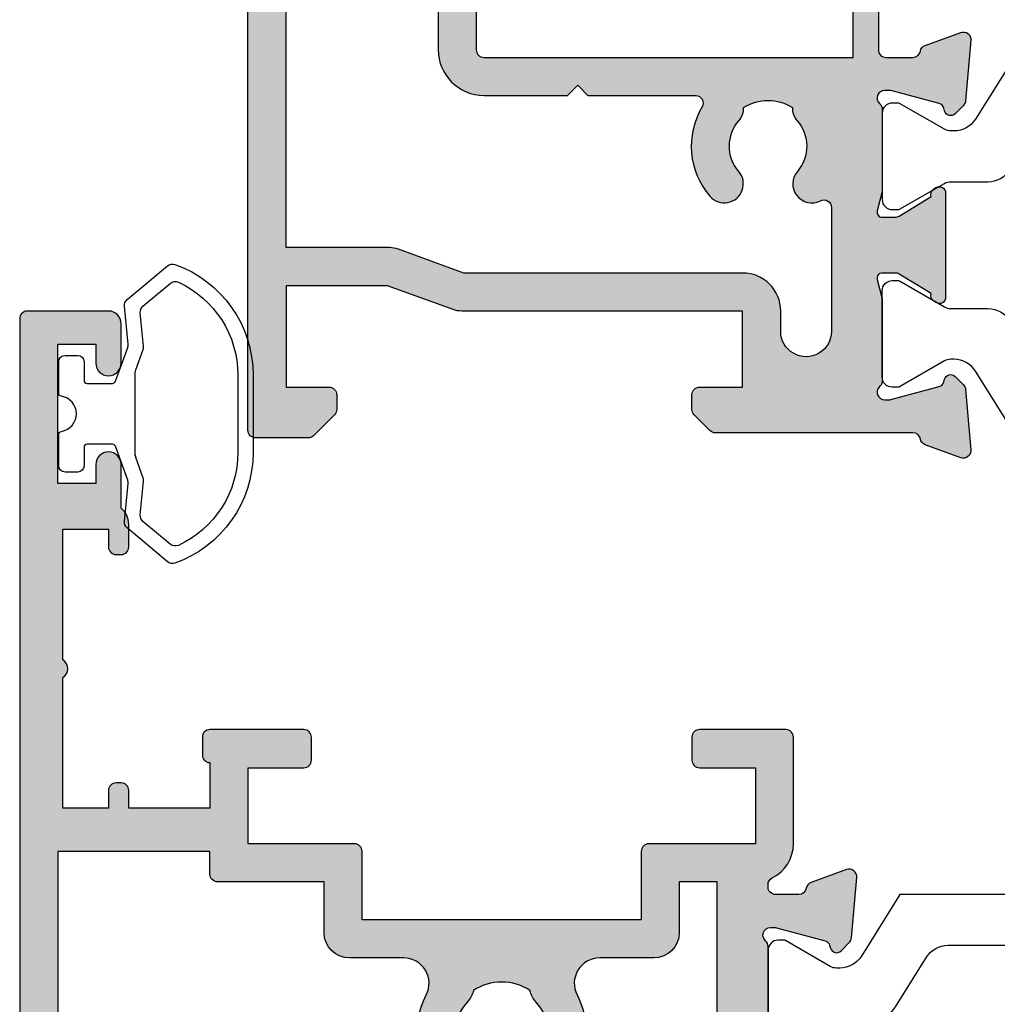
# Model space of a CAD drawing. Units: millimetres. Extents: x 26 to 378, y 23 to 490.
# Drawn here: x 47 to 86, y 103 to 141 of the extents above; entities that cross this region are included whole.
import ezdxf

# ---------------------------------------------------------------- set-up
doc = ezdxf.new("R2010")
doc.units = ezdxf.units.MM
for name, color, linetype in [('APL Border', 7, 'Continuous'), ('APL Hatch', 253, 'Continuous'), ('APL Joinery', 2, 'Continuous')]:
    doc.layers.add(name, color=color, linetype=linetype)

# ---------------------------------------------------------------- blocks, each defined once
blk = doc.blocks.new('19106')
at = {"layer": 'APL Hatch'}
h = blk.add_hatch(color=256, dxfattribs=at)
h.dxf.hatch_style = 1
edge = h.paths.add_edge_path()
edge.add_line((27.50000000000765, -9.653394320276824), (27.50000000000765, -5.54660567985335))
edge.add_arc((27.25000000000402, -5.546605679854149), 0.2500000000036309, 1.829963941500272e-10, 121.3999999999819)
edge.add_line((27.11974759204205, -5.333217980532176), (27.03439251232013, -5.385318943720598))
edge.add_arc((27.16464492027838, -5.598706643038353), 0.2499999999980933, 121.3999999997579, 200.8215497397374)
edge.add_line((26.93097190787777, -5.687571277593783), (25.6719766926257, -6.45606523913299))
edge.add_arc((25.5156738030782, -6.199999999952793), 0.2999999999955161, 270.0000000000807, 301.3999999994773, ccw=False)
edge.add_line((25.51567380307862, -6.499999999948308), (25.00000000000765, -6.499999999948308))
edge.add_arc((25.00000000000763, -6.299999999947548), 0.2000000000007605, 165.5224878143513, 270.0000000000071, ccw=False)
edge.add_line((24.80635083269627, -6.249999999948308), (24.99047375097181, -5.536895003809299))
edge.add_arc((24.70000000001924, -5.461895003805349), 0.2999999999884118, 345.5224878127195, 359.9999999986898)
edge.add_line((25.00000000000765, -5.461895003812209), (25.00000000001129, -2.247213595316829))
edge.add_arc((24.70000000006022, -2.247213595441701), 0.2999999999510656, 2.384873196821008e-08, 48.18968511921421)
edge.add_arc((25.10000000000528, -1.799999999960892), 0.299999999998032, 89.99999999357169, 228.1896850946119, ccw=False)
edge.add_line((25.10000000003894, -1.49999999996286), (25.26050425077157, -1.49999999998105))
edge.add_arc((25.2605042507689, -1.799999999947708), 0.299999999966658, 74.99999999956998, 89.99999999949051, ccw=False)
edge.add_line((25.3381499642932, -1.510222252093776), (27.25185599906437, -2.022998238665572))
edge.add_arc((27.18715123778785, -2.264479695240119), 0.2500000000024319, 15.00000000006088, 74.99999999993912, ccw=False)
edge.add_line((27.4286326943624, -2.199774933963603), (27.45851854343019, -2.311310441130594))
edge.add_arc((27.70000000000449, -2.246605679854008), 0.2500000000022029, 195.0000000000915, 315.0000000000302)
edge.add_line((27.87677669530277, -2.423382375152109), (28.2035141925193, -2.096644877935582))
edge.add_arc((27.9913821581616, -1.884512843581716), 0.2999999999997419, 315.0000000005174, 355.0000000002917)
edge.add_line((28.290240567589, -1.910659566404469), (28.49885840944663, 0.4738532772033395))
edge.add_arc((28.20000000001883, 0.5000000000265797), 0.3000000000001842, 355.0000000002058, 469.9999999976648)
edge.add_line((28.09739395703256, 0.7819077862667072), (26.69739395702383, 0.2723494583086321))
edge.add_arc((26.8000000000132, -0.009558327925761695), 0.2999999999958545, 109.9999999985947, 169.4789231784493)
edge.add_arc((26.21008731766489, 0.1000000000008287), 0.3000000000153483, 270.00000000375155, 349.47892318190236, ccw=False)
edge.add_line((26.21008731768453, -0.2000000000145192), (18.42426406871201, -0.2000000000145192))
edge.add_arc((18.42426406869966, -0.5000000000120908), 0.2999999999975715, 89.99999999764012, 134.9999999975784)
edge.add_line((18.21213203435438, -0.2878679656488785), (17.58786796564201, -0.9121320343612425))
edge.add_arc((17.79999999999828, -1.12426406871394), 0.2999999999979082, 135.0000000004829, 180.0000000002486)
edge.add_line((17.50000000000038, -1.124264068715242), (17.50000000000401, -1.700000000007243))
edge.add_arc((17.8000000000031, -1.700000000007427), 0.2999999999990877, 179.9999999999649, 269.9999999993404)
edge.add_line((17.79999999999965, -2.000000000006516), (19.50000000000401, -2.000000000006516))
edge.add_line((19.50000000000401, -2.000000000006516), (19.50000000000401, -5.00000000001743))
edge.add_line((19.50000000000401, -5.00000000001743), (8.42380440014896, -5.000000000006516))
edge.add_arc((8.423804400129356, -6.000000000008401), 1.000000000001886, 89.99999999887677, 109.9999999989768)
edge.add_line((8.081784256819823, -5.060307379214613), (5.500000000000377, -5.99999999999924))
edge.add_line((5.500000000000377, -5.99999999999924), (1.500000000000377, -5.99999999999924))
edge.add_line((1.500000000000377, -5.99999999999924), (1.500000000000377, -2.00000000001743))
edge.add_line((1.500000000000377, -2.00000000001743), (3.200000000001104, -2.000000000021068))
edge.add_arc((3.199999999997466, -1.700000000018157), 0.3000000000029104, 270.0000000006948, 360)
edge.add_line((3.500000000000377, -1.700000000018157), (3.500000000000377, -1.124264068729794))
edge.add_arc((3.199999999997738, -1.124264068730451), 0.3000000000026382, 1.255258914273229e-10, 45.00000000012552)
edge.add_line((3.412132034355103, -0.9121320343721564), (2.587867965642012, -0.08786796566270283))
edge.add_arc((2.375735931286822, -0.3000000000125708), 0.2999999999951413, 44.99999999928136, 89.99999999977271)
edge.add_line((2.375735931288013, -1.742961330819526e-11), (0.299999999999649, -2.877698079828406e-12))
edge.add_arc((0.3000000000178389, -0.30000000002034), 0.3000000000174623, 90.00000000347401, 179.9999999993052)
edge.add_line((3.765876499528531e-13, -0.300000000016702), (3.765876499528531e-13, -37.00000000000652))
edge.add_arc((1.000000000000377, -37.00000000000652), 1, 180, 270)
edge.add_line((1.000000000000377, -38.00000000000652), (9.700000000001104, -38.00000000000652))
edge.add_arc((9.699999999998148, -37.70000000000429), 0.3000000000022283, 270.0000000005645, 360.0000000001303)
edge.add_line((10.00000000000038, -37.70000000000361), (10.00000000000038, -36.80000000000943))
edge.add_arc((9.699999999998603, -36.80000000000829), 0.3000000000017735, 359.9999999997829, 449.9999999995224)
edge.add_line((9.700000000001104, -36.50000000000652), (9.357555773735307, -36.50000000001015))
edge.add_arc((9.357555773731129, -36.20000000001001), 0.3000000000001393, 149.2509927356459, 270.00000000079797, ccw=False)
edge.add_arc((6.500000000000627, -34.50000000000249), 3.025000000000782, 329.2509927356049, 394.2646028938587)
edge.add_line((8.999999999996739, -32.79687786697028), (8.999999999996739, -15.29999999999124))
edge.add_arc((9.299999999996011, -15.29999999999124), 0.2999999999992724, 90, 180, ccw=False)
edge.add_line((9.299999999996011, -14.99999999999196), (23.84999999999892, -14.99999999999196))
edge.add_line((23.84999999999892, -14.99999999999196), (23.85000000000074, -17.49999999998833))
edge.add_arc((24.35000000000438, -17.49999999998816), 0.500000000003638, 180.0000000000192, 359.9999999999808)
edge.add_line((24.85000000000802, -17.49999999998833), (24.85000000000802, -15.29999999999124))
edge.add_arc((25.15000000000729, -15.29999999999124), 0.2999999999992724, 90, 180, ccw=False)
edge.add_line((25.15000000000729, -14.99999999999196), (26.21008731765361, -14.99999999999196))
edge.add_arc((26.21008731765469, -15.29999999999152), 0.2999999999995531, 10.521076806402789, 90.0000000002056, ccw=False)
edge.add_arc((26.80000000001503, -15.19044167220691), 0.2999999999975557, 190.5210768061659, 250.0000000011518)
edge.add_line((26.69739395702383, -15.47234945844244), (28.09739395703256, -15.98190778640052))
edge.add_arc((28.20000000001883, -15.70000000016039), 0.3000000000001859, 250.0000000023353, 364.9999999997939)
edge.add_line((28.49885840944663, -15.67385327733715), (28.290240567589, -13.28934043372934))
edge.add_arc((27.9913821581616, -13.3154871565521), 0.2999999999997419, 4.999999999708301, 44.99999999948255)
edge.add_line((28.2035141925193, -13.10335512219823), (27.87677669530277, -12.7766176249817))
edge.add_arc((27.70000000000553, -12.95339432027588), 0.2499999999986857, 44.99999999950371, 165.0000000006236)
edge.add_line((27.45851854343383, -12.88868955900322), (27.4286326943624, -13.00022506617021))
edge.add_arc((27.18715123779034, -12.93552030489121), 0.2500000000006764, 284.99999999957953, 344.9999999992416, ccw=False)
edge.add_line((27.25185599906437, -13.1770017614646), (25.3381499642932, -13.68977774804004))
edge.add_arc((25.2605042507689, -13.40000000018611), 0.2999999999666569, 270.00000000050954, 285.0000000004301, ccw=False)
edge.add_line((25.26050425077157, -13.70000000015276), (25.10000000003894, -13.70000000016731))
edge.add_arc((25.10000000000598, -13.40000000016746), 0.2999999999998515, 131.8103149052557, 270.00000000629524, ccw=False)
edge.add_arc((24.70000000006686, -12.95278640469268), 0.2999999999407912, 311.8103148808405, 359.9999999762607)
edge.add_line((25.00000000000765, -12.95278640481698), (25.00000000000765, -9.738104996321603))
edge.add_arc((24.70000000000492, -9.738104996326644), 0.3000000000027327, 9.628175131638652e-10, 14.47751218693308)
edge.add_line((24.99047375097181, -9.663104996320875), (24.80635083269627, -8.950000000181866))
edge.add_arc((25.00000000000763, -8.900000000182626), 0.200000000000761, 89.9999999999929, 194.4775121856489, ccw=False)
edge.add_line((25.00000000000765, -8.700000000181866), (25.51567380307862, -8.700000000181866))
edge.add_arc((25.5156738030782, -9.000000000177382), 0.2999999999955154, 58.6000000005227, 89.99999999991928, ccw=False)
edge.add_line((25.6719766926257, -8.743934760997185), (26.93097190787777, -9.51242872254003))
edge.add_arc((27.16464492027838, -9.601293357095459), 0.2499999999980962, 159.1784502602628, 238.6000000002414)
edge.add_line((27.03439251232013, -9.814681056413214), (27.11974759204205, -9.866782019601636))
edge.add_arc((27.25000000000436, -9.653394320280269), 0.2500000000032911, 238.5999999998799, 360.0000000007894)
edge = h.paths.add_edge_path(flags=16)
edge.add_line((7.499999999996739, -32.81706741485974), (7.499999999996739, -15.29999999999124))
edge.add_arc((9.299999999996011, -15.29999999999124), 1.799999999999272, 90, 180, ccw=False)
edge.add_line((9.299999999996011, -13.49999999999196), (12.60000000000073, -13.49999999999196))
edge.add_line((12.60000000000073, -13.49999999999196), (13.00000000000038, -13.89999999998978))
edge.add_line((13.00000000000038, -13.89999999998978), (13.40000000000001, -13.49999999999197))
edge.add_line((13.40000000000001, -13.49999999999197), (17.6424442262709, -13.49999999999196))
edge.add_arc((17.64244422627097, -13.19999999999155), 0.3000000000004093, 269.9999999999878, 390.7490072642632)
edge.add_arc((20.50000000000326, -11.49999999998995), 3.024999999999027, 139.2487670725128, 210.7490072642903, ccw=False)
edge.add_arc((18.77657161672725, -10.01493447695172), 0.7499999999994206, -40.75123292748998, 139.24876707251, ccw=False)
edge.add_arc((20.50000000000137, -11.4999999999895), 1.52499999999846, 139.2487670724821, 221.6629252192508)
edge.add_arc((18.83777262932841, -12.97906225972748), 0.7000000000005476, -3.389403954541308, 41.66292521915699, ccw=False)
edge.add_arc((20.5000000000022, -11.4999999999897), 1.799999999998993, 237.6390638217394, 302.3609361782606)
edge.add_arc((22.16222737067615, -12.97906225972754), 0.7000000000007113, 138.3370747808485, 183.3894039545357, ccw=False)
edge.add_arc((20.5000000000021, -11.49999999998949), 1.524999999999151, 318.337074780772, 400.7512329274952)
edge.add_arc((22.22342838327729, -10.01493447695074), 0.7500000000001749, 63.00725136082502, 220.7512329275394, ccw=False)
edge.add_arc((22.69999999999915, -9.079317304099446), 0.2999999999994075, 243.0072513604648, 359.9999999996564)
edge.add_line((22.99999999999856, -9.079317304101245), (23.00000000000013, -4.200000000001907))
edge.add_arc((22.00000000000207, -4.20000000000166), 0.9999999999980567, 359.9999999999858, 539.9999999999999)
edge.add_line((21.00000000000401, -4.200000000001658), (21.00000000000401, -5.000000001057892))
edge.add_arc((19.50000000059429, -5.000000000607706), 1.499999999409724, 269.9999999773057, 359.9999999828041, ccw=False)
edge.add_line((19.50000000000016, -6.50000000001743), (8.511967890436075, -6.50000000001743))
edge.add_line((8.511967890436075, -6.50000000001743), (5.930183633680294, -7.439692620783866))
edge.add_arc((5.588163490350738, -6.499999999997168), 1.000000000002072, 270.00000000002404, 290.00000000019384, ccw=False)
edge.add_line((5.588163490351157, -7.49999999999924), (1.500000000000377, -7.49999999999924))
edge.add_line((1.500000000000377, -7.49999999999924), (1.500000000000377, -24.50000000000651))
edge.add_line((1.500000000000377, -24.50000000000651), (3.299999999999649, -24.50000000000652))
edge.add_arc((3.299999999998967, -25.30000000001011), 0.8000000000035925, 4.8771653382573277e-11, 89.99999999995123, ccw=False)
edge.add_line((4.100000000002559, -25.30000000000943), (4.100000000002559, -26.20000000000361))
edge.add_arc((3.800000000004874, -26.19999999999428), 0.2999999999976852, 269.9999999990007, 359.99999999821887, ccw=False)
edge.add_line((3.799999999999642, -26.49999999999196), (3.500000000000377, -26.50000000000652))
edge.add_arc((3.500000000001062, -26.19999999999928), 0.300000000007234, 180.0000000008244, 269.9999999998691, ccw=False)
edge.add_line((3.199999999993828, -26.2000000000036), (3.200000000001104, -25.50000000000652))
edge.add_line((3.200000000001104, -25.50000000000652), (1.400000000000013, -25.50000000000652))
edge.add_line((1.400000000000013, -25.50000000000652), (1.400000000000013, -30.65358983848925))
edge.add_arc((1.199999999998876, -31.0000000000047), 0.4000000000020191, -59.99999999997891, 59.99999999997891, ccw=False)
edge.add_line((1.400000000000013, -31.34641016152015), (1.400000000000013, -36.50000000000652))
edge.add_line((1.400000000000013, -36.50000000000652), (3.642435206762833, -36.49999802319432))
edge.add_arc((3.642438541450738, -36.19999802376288), 0.2999999994499686, 269.9993631215224, 390.7489267423069)
edge.add_arc((6.500001591375135, -34.50001024473521), 3.025000005534347, 188.7990028634749, 210.7487458546548, ccw=False)
edge.add_arc((3.699999999995196, -34.50000000000286), 0.4999999999892206, 112.25904003133331, 247.7409599646988, ccw=False)
edge.add_arc((6.500000000006075, -34.49999999999746), 3.02500000000407, 139.2487670725891, 171.2008007662809, ccw=False)
edge.add_arc((4.776571616724517, -33.01493447696081), 0.7500000000012982, -40.75123292755001, 139.24876707245, ccw=False)
edge.add_arc((6.500000000003356, -34.50000000000405), 1.525000000003713, 139.2487670724717, 221.662925219258)
edge.add_arc((4.837772629323261, -35.97906225974712), 0.7000000000039981, -3.38940395470172, 41.662925219064505, ccw=False)
edge.add_arc((6.500000000000396, -34.50000000001891), 1.799999999992742, 237.6390638216126, 302.3609361783849)
edge.add_arc((8.162227370676995, -35.97906225974699), 0.7000000000035408, 138.3370747809162, 183.3894039547178, ccw=False)
edge.add_arc((6.500000000000021, -34.50000000000303), 1.525000000002436, 318.3370747806478, 400.751232927519)
edge.add_arc((8.223428383277051, -33.01493447696134), 0.7500000000001946, 164.7029878839284, 220.7512329275696, ccw=False)
at = {"layer": 'APL Joinery', "ltscale": 0.2}
for points in [[(27.50000000000765, -9.653394320276824), (27.50000000000765, -5.54660567985335, 0.5855240683186337), (27.11974759204205, -5.333217980532176), (27.03439251232013, -5.385318943720598, 0.3611145255661793), (26.93097190787777, -5.687571277593783), (25.6719766926257, -6.45606523913299, -0.1378721067448757), (25.51567380307862, -6.499999999948308), (25.00000000000765, -6.499999999948308, -0.4903143948243845), (24.80635083269627, -6.249999999948308), (24.99047375097181, -5.536895003809299, 0.0632542239300937), (25.00000000000765, -5.461895003812209), (25.00000000001129, -2.247213595316829, 0.2134217652429869), (24.89999999996909, -2.02360679767586, -0.6885002580487041), (25.10000000003894, -1.49999999996286), (25.26050425077157, -1.49999999998105, -0.0655434628148895), (25.3381499642932, -1.510222252093776), (27.25185599906437, -2.022998238665572, -0.2679491924305529), (27.4286326943624, -2.199774933963603), (27.45851854343019, -2.311310441130594, 0.5773502691892689), (27.87677669530277, -2.423382375152109), (28.2035141925193, -2.096644877935582, 0.1763269807074494), (28.290240567589, -1.910659566404469), (28.49885840944663, 0.4738532772033394, 0.5486187866122435), (28.09739395703256, 0.7819077862667072), (26.69739395702383, 0.2723494583086321, 0.2655138063286843), (26.50504365885028, 0.04522083604464194, -0.3613975351186706), (26.21008731768453, -0.2000000000145192), (18.42426406871201, -0.2000000000145192, 0.1989123673793778), (18.21213203435438, -0.2878679656488785), (17.58786796564201, -0.9121320343612425, 0.1989123673785954), (17.50000000000038, -1.124264068715242), (17.50000000000401, -1.700000000007243, 0.4142135623699022), (17.79999999999965, -2.000000000006516), (19.50000000000401, -2.000000000006516), (19.50000000000401, -5.00000000001743), (8.42380440014896, -5.000000000006516, 0.08748866352636389), (8.081784256819823, -5.060307379214613), (5.500000000000377, -5.99999999999924), (1.500000000000377, -5.99999999999924), (1.500000000000377, -2.00000000001743), (3.200000000001104, -2.000000000021068, 0.4142135623695433), (3.500000000000377, -1.700000000018157), (3.500000000000377, -1.124264068729794, 0.198912367379658), (3.412132034355103, -0.9121320343721564), (2.587867965642012, -0.08786796566270286, 0.1989123673818867), (2.375735931288013, -1.742961330819526e-11), (0.299999999999649, -2.877698079828406e-12, 0.4142135623517843), (3.765876499528531e-13, -0.300000000016702), (3.765876499528531e-13, -37.00000000000652, 0.414213562373095), (1.000000000000377, -38.00000000000652), (9.700000000001104, -38.00000000000652, 0.4142135623708753), (10.00000000000038, -37.70000000000361), (10.00000000000038, -36.80000000000943, 0.4142135623717631), (9.700000000001104, -36.50000000000652), (9.357555773735307, -36.50000000001015, -0.5817160700798071), (9.099731192642516, -36.04661654136286, 0.2915378514206346), (8.999999999996739, -32.79687786697028), (8.999999999996739, -15.29999999999124, -0.414213562373095), (9.299999999996011, -14.99999999999196), (23.84999999999892, -14.99999999999196), (23.85000000000074, -17.49999999998833, 0.9999999999996659), (24.85000000000802, -17.49999999998833), (24.85000000000802, -15.29999999999124, -0.414213562373095), (25.15000000000729, -14.99999999999196), (26.21008731765361, -14.99999999999196, -0.3613975351958845), (26.50504365883572, -15.24522083609842, 0.2655138063993614), (26.69739395702383, -15.47234945844244), (28.09739395703256, -15.98190778640052, 0.5486187866122408), (28.49885840944663, -15.67385327733715), (28.290240567589, -13.28934043372934, 0.1763269807074493), (28.2035141925193, -13.10335512219823), (27.87677669530277, -12.7766176249817, 0.5773502691961411), (27.45851854343383, -12.88868955900322), (27.4286326943624, -13.00022506617021, -0.2679491924295424), (27.25185599906437, -13.1770017614646), (25.3381499642932, -13.68977774804004, -0.06554346281488983), (25.26050425077157, -13.70000000015276), (25.10000000003894, -13.70000000016731, -0.6885002580487001), (24.89999999996909, -13.17639320245068, 0.213421765243237), (25.00000000000765, -12.95278640481698), (25.00000000000765, -9.738104996321603, 0.06325422393009379), (24.99047375097181, -9.663104996320875), (24.80635083269627, -8.950000000181866, -0.4903143948243859), (25.00000000000765, -8.700000000181866), (25.51567380307862, -8.700000000181866, -0.1378721067448755), (25.6719766926257, -8.743934760997185), (26.93097190787777, -9.51242872254003, 0.3611145255661746), (27.03439251232013, -9.814681056413214), (27.11974759204205, -9.866782019601636, 0.5855240683251411)], [(7.499999999996739, -32.81706741485974), (7.499999999996739, -15.29999999999124, -0.414213562373095), (9.299999999996011, -13.49999999999196), (12.60000000000073, -13.49999999999196), (13.00000000000038, -13.89999999998978), (13.40000000000001, -13.49999999999197), (17.6424442262709, -13.49999999999196, 0.5817160700746883), (17.90026880736006, -13.04661654134467, -0.3225105723107608), (18.20840841344981, -9.52535243638992, -0.9999999999999999), (19.34473482000468, -10.50451651751352, 0.3759457950181094), (19.36072056617051, -12.51373930160768, -0.1991497413572732), (19.53654817443968, -13.02044749326812, 0.2901572235408398), (21.46345182556471, -13.02044749326812, -0.1991497413572227), (21.63927943383388, -12.51373930160768, 0.3759457950178826), (21.65526517999971, -10.50451651751352, -0.8224619225191888), (22.56383668093478, -9.346636496341638, 0.5599853459130936), (22.99999999999856, -9.079317304101245), (23.00000000000013, -4.200000000001907, 1.000000000000123), (21.00000000000401, -4.200000000001658), (21.00000000000401, -5.000000001057892, -0.4142135624012028), (19.50000000000016, -6.50000000001743), (8.511967890436075, -6.50000000001743), (5.930183633680294, -7.439692620783866, -0.08748866352667053), (5.588163490351157, -7.49999999999924), (1.500000000000377, -7.49999999999924), (1.500000000000377, -24.50000000000651), (3.299999999999649, -24.50000000000652, -0.4142135623725955), (4.100000000002559, -25.30000000000943), (4.100000000002559, -26.20000000000361, -0.4142135623690977), (3.799999999999642, -26.49999999999196), (3.500000000000377, -26.50000000000652, -0.4142135623682116), (3.199999999993828, -26.2000000000036), (3.200000000001104, -25.50000000000652), (1.400000000000013, -25.50000000000652), (1.400000000000013, -30.65358983848925, -0.5773502691893804), (1.400000000000013, -31.34641016152015), (1.400000000000013, -36.50000000000652), (3.642435206762833, -36.49999802319432, 0.5817193191143254), (3.900263337627528, -36.04661492773734, -0.0960677321556335), (3.51060267853898, -34.96274037495888, -0.671224503749324), (3.510602678571026, -34.03725962503373, -0.1403274145950338), (4.208408413446172, -32.52535243639719, -1), (5.344734820002863, -33.50451651752443, 0.3759457950181971), (5.360720566168688, -35.51373930162587, -0.1991497413575809), (5.536548174437861, -36.02044749328991, 0.2901572235420276), (7.463451825562863, -36.02044749328996, -0.1991497413577417), (7.639279433832066, -35.51373930162587, 0.3759457950186196), (7.655265179999709, -33.50451651752443, -0.249551609456574)]]:
    blk.add_lwpolyline(points, format="xyb", close=True, dxfattribs=at)
blk = doc.blocks.new('9100375')
at = {"layer": 'APL Joinery', "color": 8}
blk.add_lwpolyline([(21.16934500103264, -0.7545542995833256, 0.2586175843558873), (20.32129690487619, -1.22463503535011), (18.80291482904297, -3.654554299582959), (5.197085171162058, -3.654554299583727), (3.678703095328444, -1.224635035350577, 0.2586175843558891), (2.830654999171998, -0.7545542995838486), (2.700000000102079, -0.7545542995838627, 0.1316524975873984), (2.450000000102051, -0.8215415976916598), (0.6839745963176256, -1.841156839962441, -0.1316524975873982), (0.6339745963176195, -1.854554299584004), (0.400000000102352, -1.854554299583985, -0.4142135623730948), (1.022613937973205e-10, -1.454554299584016), (1.019208051289411e-10, 1.945445700415984, -0.414213562373095), (0.4000000001021023, 2.345445700416011), (0.6339745963174442, 2.345445700416018, -0.1316524975873928), (0.6839745963174378, 2.332048240794471), (2.450000000101909, 1.312432998523913, 0.131652497587393), (2.700000000101881, 1.245445700416151), (4.175108782749874, 1.24544570041625, -0.2586175843558914), (5.023156878906327, 0.7753649646495009), (6.247799910036065, -1.184473563816871, 0.2586175843558914), (7.095848006192568, -1.654554299583627), (16.90415199401212, -1.654554299583344, 0.2586175843558906), (17.75220009016857, -1.184473563816545), (18.97684312129821, 0.7753649646498724, -0.2586175843558973), (19.82489121745465, 1.24544570041669), (21.30000000010261, 1.245445700416675, 0.1316524975873948), (21.55000000010261, 1.312432998524451), (23.31602540388714, 2.332048240795108, -0.1316524975873888), (23.36602540388714, 2.345445700416655), (23.60000000010234, 2.345445700416662, -0.414213562373095), (24.00000000010255, 1.945445700416664), (24.00000000010243, -1.454554299583342, -0.414213562373095), (23.60000000010234, -1.854554299583334), (23.36602540388691, -1.85455429958334, -0.1316524975873959), (23.3160254038869, -1.84115683996179), (21.55000000010256, -0.8215415976911202, 0.1316524975873964), (21.30000000010256, -0.7545542995833392)], format="xyb", close=True, dxfattribs=at)
blk = doc.blocks.new('23050')
at = {"layer": 'APL Joinery'}
for name, p in [('19106', (-15.00000000000038, 22.99999999998105)), ('19106', (-15.00000000000038, 22.99999999998105)), ('9100375', (10.00000000000728, 11.65455429957243))]:
    blk.add_blockref(name, p, dxfattribs=at)
at = {"layer": 'APL Joinery', "xscale": -1, "rotation": 180}
blk.add_blockref('9100375', (10.00000000000909, 19.14544570038319), dxfattribs=at)
blk = doc.blocks.new('19732')
at = {"layer": 'APL Hatch'}
h = blk.add_hatch(color=256, dxfattribs=at)
h.dxf.hatch_style = 1
h.paths.add_polyline_path([(4.656290325242111, -23.83333334955096, -0.2849150496817647), (5.999999957949775, -23.00000000010915), (10.20000000008858, -23.00000000010915, -0.4142135623730951), (10.50000000008785, -23.30000000010843), (10.50000000008785, -26.70000000011352, -0.4142135623754606), (10.20000000008252, -27.00000000011643), (9.300000000088339, -27.00000000010915, -0.4142135623687924), (9.000000000102403, -26.70000000012278), (9.000000000087837, -24.50000000010915), (6.000000000087852, -24.50000000010915), (6.000000000087852, -28.70000000010866, -0.4142135623730951), (5.700000000088068, -29.00000000010844), (3.000000000087852, -29.00000000010844), (3.000000000087852, -40.00000000010844), (5.700000000088039, -40.00000000010844, -0.4142135623730948), (6.000000000087852, -40.30000000010826), (6.000000000087852, -44.50000000010915), (9.000000000087844, -44.50000000010915), (9.000000000087852, -42.30000000010479, -0.414213562375459), (9.300000000093185, -42.00000000010188), (10.20000000008736, -42.00000000010915, -0.4142135623695704), (10.50000000007329, -42.30000000009633), (10.50000000008785, -46.00000000010797, -0.4142135623772921), (10.20000000008182, -46.30000000011206), (9.500000000084732, -46.30000000010479, -0.4142135623629461), (9.200000000084941, -46.00000000010915), (7.400000000089314, -46.00000000010915), (7.4000000000893, -49.20000000011443), (8.100000000073663, -49.2000000001017, -0.4142135623784228), (8.400000000089307, -49.50000000011188), (8.400000000089307, -49.70000000011443, -0.4142135623700495), (8.100000000096792, -50.00000000011006), (7.400000000089307, -50.00000000011734), (7.400000000089307, -51.80000000269321), (12.55358983583264, -51.80000000269321, -0.5773502814907061), (13.2464101643387, -51.80000000269321), (18.40000000008931, -51.80000000269321), (18.40000000008931, -50.00000000011734), (17.70000000010509, -50.00000000011734, -0.4142135623890781), (17.40000000009294, -49.70000000008882), (17.40000000010386, -49.50000000011188, -0.4142135623571119), (17.70000000012314, -49.20000000010897), (18.60000000008317, -49.20000000010897, -0.2277350772913418), (19.22449979992652, -49.50000000010915), (20.95000000008494, -49.50000000010915, -1), (20.95000000008494, -50.50000000010915), (20.20000000008494, -50.50000000010915), (20.20000000008858, -52.00000000010915), (25.70000000008494, -52.00000000010915), (25.70000000008494, -50.50000000010915), (24.95000000008494, -50.50000000010915, -1), (24.95000000008494, -49.50000000010915), (26.50000000008785, -49.50000000010915, -0.4142135623730951), (27.00000000008785, -50.00000000010915), (27.00000000008785, -53.2000000001117, -0.4142135623731505), (26.7000000000867, -53.50000000011279), (-53.69999999989473, -53.50000000009824, -0.4142135623715009), (-53.99999999988303, -53.20000000011146), (-53.99999999989394, -51.12426406881647, -0.1989123673810251), (-53.91213203424914, -50.91213203445707), (-53.08786796554602, -50.08786796575396, -0.1989123673763761), (-52.87573593119199, -50.00000000010915), (-52.29999999989337, -50.00000000010188, -0.4142135623755432), (-51.99999999990122, -50.30000000008896), (-51.99999999989394, -52.00000000010188), (-47.99999999990122, -52.00000000010188), (-47.99999999990122, -38.50000000009733), (-48.69999999989828, -38.50000000009733, -0.4142135623730951), (-48.99999999989758, -38.20000000009803), (-48.99999999989758, -34.80000000010342, -0.414213562373095), (-48.69999999989967, -34.50000000010552), (-47.99999999990122, -34.50000000010552), (-47.99999999990122, -30.50000000010915), (-51.99999999988667, -30.50000000010915), (-51.99999999989394, -35.70000000010666, -0.4142135623763863), (-52.29999999990065, -36.00000000010915), (-52.87573593118471, -36.00000000010188, -0.1989123673748592), (-53.08786796553751, -35.91213203445831), (-53.71213203425081, -35.28786796575228, -0.1989123673812953), (-53.79999999989685, -35.07573593139308), (-53.79999999989322, -27.2899126824428, 0.3613975351125717), (-54.04522083590847, -26.99495634128383, -0.2655138063153717), (-54.27234945815512, -26.80260604312404), (-54.78190778613856, -25.4026060430856, -0.5486187866278494), (-54.47385327707799, -25.00114159066293), (-52.08934043346731, -25.20975943252445, -0.1763269807041332), (-51.90335512193986, -25.29648580759342), (-51.57661762471773, -25.62322330480828, -0.5773502691971214), (-51.68868955873792, -26.04148145667396), (-51.8002250659137, -26.07136730574775, 0.2679491924338586), (-51.97700176121066, -26.2481440010425), (-52.48977774777794, -28.16185003580409, 0.1339435790361641), (-52.48906676791562, -28.31974787467488, 0.7933411735199994), (-51.97639320214917, -28.60000000008821, -0.2134217653032721), (-51.75278640441731, -28.50000000008733), (-48.49999999990318, -28.50000000010205), (-47.74999999993987, -28.69364916740985, 0.490314394819794), (-47.49999999994124, -28.50000000010791), (-47.49999999992669, -27.98432619703185, 0.1378721067531128), (-47.54393476074139, -27.82802330747888), (-48.31242872228121, -26.5690280922354, -0.3611145255710387), (-48.61468105615663, -26.46560748778937), (-48.6667820193445, -26.3802524080515, -0.5855240683144685), (-48.45339432002075, -26.0000000000946), (-47.22426406863759, -26.00000000010137), (-43.00502525315818, -21.78076118462596, -0.1989123673790838), (-42.08578643761635, -21.40000000016808), (-3.099999999881781, -21.40000000010046, -0.2134217652833415), (-2.876393202131482, -21.50000000010012), (-1.346605679791899, -21.5000000000946, -0.5855240682594121), (-1.133217980455022, -21.88025240800352), (-1.185318943627585, -21.96560748774746, -0.3611145256167959), (-1.487571277524154, -22.06902809222812), (-2.256065239070139, -23.3280233074817, 0.1378721067441218), (-2.299999999885955, -23.48432619702804), (-2.299999999889593, -24.00000000010004, 0.4903143948366592), (-2.049999999874878, -24.19364916741767), (-1.299999999911705, -24.0000000000946), (1.952786404629542, -24.0000000000946, -0.2134217652956092), (2.176393202342368, -24.10000000008426, 0.7933411734914629), (2.689066768106912, -23.8197478746795, 0.1339435790476936), (2.689777747972308, -23.66185003579584), (2.177001761398287, -21.74814400103623, 0.3409408338893444), (1.944686504738101, -21.54984830197455, -0.6556531355661489), (1.776617624921236, -21.1232233047994), (2.103355122140051, -20.79648580758059, -0.1763269807081742), (2.289340433671349, -20.70975943250907), (4.673853277275327, -20.50114159065905, -0.5486187866241335), (4.981907786333466, -20.90260604307758), (4.472349458372371, -22.30260604308462, -0.2655138063231524), (4.245220836109524, -22.49495634125515, 0.3613975351209768), (4.000000000087852, -22.78991268241743), (4.000000000095127, -23.70000000206855, 0.4577840178211381), (4.343774140496912, -23.99678919430857, 0.3249313820628227)])
h.paths.add_polyline_path([(-46.49999999990081, -30.50000000010861), (-45.80000000004511, -30.5000000001077, 0.4142135623675028), (-45.50000000004542, -30.20000000011296), (-45.49999999999267, -27.23553390608541, -0.1989123673753448), (-45.2071067811772, -26.52842712491299), (-42.17157287509509, -23.49289321883816, -0.1989123673789267), (-41.46446609391348, -23.20000000002658), (-4.299999999881891, -23.19999999996655), (-4.299999999881891, -25.00000000008042, 0.4142135623720358), (-3.299999999887326, -26.0000000000786), (4.500000000084633, -26.00000000010679), (4.500000000084647, -27.50000000010679), (2.500000000088278, -27.50000000010679, 0.4142135623730951), (1.500000000088278, -28.50000000010679), (1.500000000088278, -30.63703481776289, -0.5621626531192294), (0.04022988514656589, -31.52507279071576, 0.3136214845797336), (-3.753636363548857, -32.02136667900712, 0.2112895013228862), (-3.949999999911533, -32.46530100517449), (-3.94999999991154, -32.69310343802994, 0.6644920023229867), (-2.794720409243268, -33.17856174514996, -0.4027915533428002), (-0.2302551176147105, -33.15454545465219, 0.1432248589110741), (0.2197603732868103, -33.38423826085518, -0.2959768337488505), (0.2197603732849132, -35.61576173935683, 0.1432248589115848), (-0.2302551176143481, -35.84545454555832, -0.4027915533425958), (-2.79472040924415, -35.82143825506365, 0.6644920023224123), (-3.94999999991154, -36.30689656218435), (-3.94999999991154, -36.53469899504034, 0.2112895013232075), (-3.753636363548559, -36.97863332120765, 0.313621484579463), (0.04022988514633852, -37.47492720949613, -0.5621626531193104), (1.500000000088285, -38.3629651824489), (1.500000000088278, -40.50000000010675, 0.414213562373096), (2.50000000008832, -41.50000000010679), (4.500000000084633, -41.50000000010679), (4.50000000008464, -45.7000000001108, 0.414213562373983), (4.800000000085184, -46.00000000011043), (5.700000000088089, -46.0000000001077), (5.700000000088096, -52.00000000010407), (-3.399999999884983, -52.00000000010407), (-3.399999999892259, -48.80000000010266, 0.4142135623720962), (-3.699999999887552, -48.5000000001077), (-5.299999999842626, -48.50000000010589, 0.4142135623591069), (-5.599999999842964, -48.80000000009122), (-5.599999999882073, -49.60000000007521, 0.4142135623874133), (-5.299999999879162, -49.90000000009279), (-4.599999999882073, -49.90000000009279), (-4.599999999882073, -52.00000000010225), (-9.700000000982918, -52.00000000010225), (-9.700000000982925, -51.89999999572719, 1), (-10.49999999878486, -51.8999999957272), (-10.49999999878487, -52.00000000827497), (-15.59999999988207, -52.00000000010225), (-15.59999999988207, -49.90000000009279), (-14.89999999987459, -49.90000000008551, 0.4142135623700495), (-14.59999999988207, -49.60000000008988), (-14.59999999988207, -49.30000000008697, 0.4142135623778332), (-14.89999999989711, -49.00000000007678), (-15.79999999989968, -49.00000000009133, 0.4142135623683605), (-16.79999999988281, -50.00000000009063), (-16.7999999998828, -52.00000000010407), (-27.6999999998879, -52.00000000010407), (-27.69999999988789, -48.80000000010697, 0.4142135623730935), (-27.99999999988716, -48.5000000001077), (-29.39999999988543, -48.5000000001077, 0.4142135623755923), (-29.6999999998888, -48.80000000011363), (-29.69999999986152, -52.0000000001077), (-31.69999999988335, -52.0000000001077, 1), (-32.69999999989062, -52.0000000001077), (-41.69999999987607, -52.0000000001077, 1), (-42.69999999989062, -52.0000000001077), (-46.49999999990081, -52.0000000001077), (-46.49999999991263, -47.00000000010316), (-44.99999999988562, -47.00000000011498, 0.414213562375403), (-44.69999999988335, -46.70000000011507), (-44.69999999988335, -45.80000000011061, 0.414213562370609), (-44.99999999987644, -45.50000000011498), (-46.49999999990081, -45.50000000010225), (-46.49999999990081, -34.90000000009643), (-46.89999999989863, -34.50000000009861), (-46.49999999990081, -34.10000000010079)], flags=16)
at = {"layer": 'APL Joinery', "ltscale": 0.2}
for points in [[(-1.26189500374258, -24.0000000000946), (1.952786404749162, -24.0000000000946, -0.2134217652442973), (2.176393202382854, -24.10000000012953, 0.688500258055908), (2.700000000099493, -23.90000000005968), (2.700000000084941, -23.73949574933069, 0.06554346281371574), (2.689777747975853, -23.66185003580905), (2.177001761396781, -21.74814400103061, 0.2679491924271677), (2.000225066106026, -21.57136730574713), (1.888689558939035, -21.54148145667115, -0.5773502691835821), (1.776617624921158, -21.12322330479948), (2.103355122134047, -20.79648580758659, -0.1763269807101332), (2.28934043366516, -20.70975943250961), (4.673853277272968, -20.50114159065926, -0.5486187866176048), (4.981907786336336, -20.9026060430697), (4.472349458374623, -22.30260604307843, -0.2655138063313258), (4.245220836106995, -22.49495634125562, 0.3613975351205385), (4.000000000087852, -22.78991268241954), (4.000000000095127, -23.70000000206711, 0.4142135603475715), (4.299999998020752, -24.00000000206548), (4.387548362807678, -24.00000001944046, 0.2849150848361291), (4.656290326631819, -23.83333334674991, -0.2849150491182055), (5.999999957949143, -23.00000000010915), (10.20000000008858, -23.00000000010915, -0.414213562373095), (10.50000000008785, -23.30000000010843), (10.50000000008785, -26.70000000011352, -0.414213562373095), (10.20000000008494, -27.00000000011643), (9.300000000090762, -27.00000000010915, -0.4142135623801986), (9.000000000102403, -26.70000000011352), (9.000000000087852, -24.50000000010915), (6.000000000087852, -24.50000000010915), (6.000000000087852, -28.70000000010826, -0.4142135623729838), (5.700000000088579, -29.00000000010844), (3.000000000087852, -29.00000000010844), (3.000000000087852, -40.00000000010844), (5.700000000088579, -40.00000000010844, -0.4142135623729283), (6.000000000087852, -40.30000000010862), (6.000000000087852, -44.50000000010915), (9.000000000087852, -44.50000000010915), (9.000000000087852, -42.30000000010479, -0.414213562373095), (9.300000000090762, -42.00000000010188), (10.20000000008494, -42.00000000010915, -0.4142135623801982), (10.5000000000733, -42.30000000010479), (10.50000000008785, -46.00000000010915, -0.414213562373095), (10.20000000008494, -46.30000000011206), (9.500000000087852, -46.30000000010479, -0.4142135623659914), (9.200000000084941, -46.00000000010915), (7.400000000089307, -46.00000000010915), (7.400000000089307, -49.20000000011443), (8.100000000100948, -49.2000000001017, -0.4142135623588879), (8.400000000089307, -49.50000000011916), (8.400000000089307, -49.7000000001217, -0.4142135623588878), (8.100000000100948, -50.00000000011006), (7.400000000089307, -50.00000000011734), (7.400000000089307, -51.80000000269321), (12.55358983583264, -51.80000000269321, -0.5773502814907061), (13.2464101643387, -51.80000000269321), (18.40000000008931, -51.80000000269321), (18.40000000008931, -50.00000000011734), (17.70000000009222, -50.00000000011734, -0.4142135623657139), (17.40000000009294, -49.70000000009988), (17.40000000010386, -49.50000000011916, -0.4142135623588878), (17.70000000011768, -49.20000000010897), (18.6000000000864, -49.20000000010897, -0.2277350772902816), (19.22449979992652, -49.50000000010915), (20.95000000008494, -49.50000000010915, -0.9999999999999999), (20.95000000008494, -50.50000000010915), (20.20000000008494, -50.50000000010915), (20.20000000008858, -52.00000000010915), (25.70000000008494, -52.00000000010915), (25.70000000008494, -50.50000000010915), (24.95000000008494, -50.50000000010915, -0.9999999999999999), (24.95000000008494, -49.50000000010915), (26.50000000008785, -49.50000000010915, -0.414213562373095), (27.00000000008785, -50.00000000010915), (27.00000000008785, -53.20000000010988, -0.4142135623730949), (26.70000000008858, -53.50000000011279), (-53.69999999989103, -53.50000000009824, -0.4142135623837504)], [(-3.299999999914633, -26.0000000000786), (4.50000000008464, -26.00000000010679), (4.50000000008464, -27.50000000010679), (2.500000000088278, -27.50000000010679, 0.414213562373095), (1.500000000088278, -28.50000000010679), (1.500000000088278, -30.63703481776285, -0.5621626531194697), (0.04022988514594772, -31.52507279071544, 0.3136214845796916), (-3.753636363548992, -32.02136667900724, 0.2112895013228898)], [(-2.794720409243325, -33.17856174515002, -0.4027915533426884), (-0.2302551176152861, -33.15454545465165, 0.1432248589112211), (0.2197603732866469, -33.38423826085493, -0.2959768337488932), (0.2197603732848279, -35.61576173935684, 0.1432248589119257), (-0.2302551176152861, -35.84545454555921, -0.402791553342412), (-2.794720409244235, -35.82143825506357, 0.6644920023224706)], [(-3.753636363548992, -36.97863332120725, 0.3136214845794749), (0.04022988514594772, -37.47492720949633, -0.5621626531194551), (1.500000000088278, -38.36296518244892), (1.500000000088278, -40.50000000010679, 0.4142135623730701), (2.500000000088278, -41.50000000010679), (4.50000000008464, -41.50000000010679), (4.50000000008464, -45.70000000011116, 0.4142135623741631), (4.800000000085731, -46.00000000011043), (5.700000000088096, -46.0000000001077), (5.700000000088096, -52.00000000010407), (-3.399999999884983, -52.00000000010407)]]:
    blk.add_lwpolyline(points, format="xyb", dxfattribs=at)
blk = doc.blocks.new('26310')
at = {"layer": 'APL Joinery', "rotation": 90}
blk.add_blockref('9100375', (-6.704505693558474, -33.99991311778282), dxfattribs=at)
at = {"layer": 'APL Joinery'}
blk.add_blockref('19732', (-7.049951394083593, -9.999913117680336), dxfattribs=at)
blk = doc.blocks.new('9210125 applied')
at = {"layer": 'APL Joinery', "color": 252, "linetype": 'Continuous'}
blk.add_lwpolyline([(-4.622222693093818, -5.886622838254212, -0.3173496807594718), (-7.699977829602631, -1.525830845801217), (-7.699977829602631, 1.525830845790161, -0.3173496807594723), (-4.622222693094045, 5.886622838243703, -0.2654156073465206), (-4.329346441363441, 5.834157054860029), (-2.732230055744026, 4.499462466744998, -0.2482535077150151), (-2.626064518288786, 4.239710674732841), (-2.774097127147229, 2.744275813142515, 0.112403350666983), (-2.757464041967069, 2.612117306722858), (-2.27343101034694, 1.282247482081395, 0.3152987888839751), (-2.155969432746247, 1.199999999997146), (-1.855687277796051, 1.200000000002532), (-1.161621914249281, 1.199999999998894, 0.4142135623740274), (-1.036621914249508, 1.324999999998383), (-1.036621914249281, 2.049999999997439, -0.4142135623729286), (-0.786621914249281, 2.299999999996643), (-0.2866219142497357, 2.299999999995592, -0.4142135623727288), (-0.03662191424950834, 2.049999999995904), (-0.03662191424973571, 0.8154753215076056, -0.3703342021353547), (-0.1426825203101316, 0.6919184546113542, 0.8583950752782153), (-0.1426825203107001, -0.6919184546222397, -0.3703342021358166), (-0.03662191424962202, -0.8154753215140573), (-0.03662191424973571, -2.050000000002925, -0.414213562372762), (-0.2866219142495083, -2.300000000003038), (-0.7866219142497357, -2.300000000001901, -0.4142135623715632), (-1.036621914249622, -2.050000000001504), (-1.036621914249281, -1.325000000002561, 0.4142135623728286), (-1.161621914249395, -1.200000000003413), (-1.855687277794914, -1.200000000002561), (-2.155969432748179, -1.199999999998838, 0.3152987888787398), (-2.273431010346371, -1.282247482083179), (-2.757464041967637, -2.612117306728081, 0.1124033506669696), (-2.774097127147797, -2.744275813147716), (-2.626064518288786, -4.239710674743897, -0.2482535077150134), (-2.732230055744026, -4.499462466756043), (-4.329346441363441, -5.834157054871085, -0.2654156073465208)], format="xyb", close=True, dxfattribs=at)
blk.add_lwpolyline([(-3.055687277796778, 1.624298178806058, 0.08748866352620983), (-3.073779491561027, 1.726904221804091, -0.08748866352621057), (-3.055687277796778, 1.624298178806072), (-3.055687277796778, -1.624298178817114, -0.0874886635262094), (-3.073779491561027, -1.726904221815147), (-3.368002993716232, -2.535276650256591, 0.1124033506668767), (-3.384636078896392, -2.667435156676113), (-3.254419644427571, -3.982889887624381, -0.2482535077149333), (-3.360585181882811, -4.242641679636435), (-4.437841611951171, -5.142894372658809, -0.2895555737094884), (-4.755622238868682, -5.185226716534366, -0.2928491788018381), (-7.099977829602608, -1.525830845801217), (-7.099977829602608, 1.525830845790161, -0.2928491788018377), (-4.755622238869591, 5.1852267165252, -0.2895555737094888), (-4.437841611951058, 5.142894372647831), (-3.360585181882811, 4.242641679625383, -0.2482535077149331), (-3.254419644427571, 3.982889887613318), (-3.384636078896392, 2.667435156665057, 0.1124033506668769), (-3.368002993716232, 2.535276650245514), (-3.073779491561027, 1.726904221804112)], format="xyb", dxfattribs=at)

msp = doc.modelspace()

# ---------------------------------------------------------------- block references
at = {"layer": 'APL Border', "xscale": -1, "rotation": 180}
msp.add_blockref('23050', (71.32017031686371, 147.9988190207727), dxfattribs=at)
at = {"layer": 'APL Border', "rotation": 180}
msp.add_blockref('9210125 applied', (48.82019248727807, 125.9488176558424), dxfattribs=at)
at = {"layer": 'APL Joinery', "xscale": -1, "rotation": 270}
msp.add_blockref('26310', (110.8201056050676, 110.0487690498392), dxfattribs=at)

doc.saveas('drawing.dxf')
